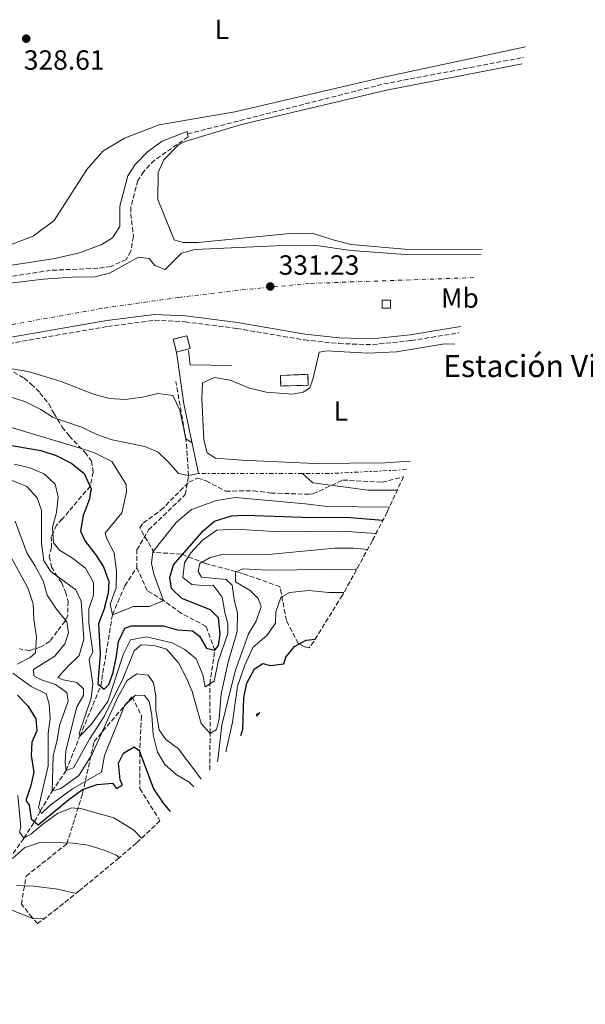
# Model space of a CAD drawing. Units: metres. Extents: x 564693 to 566848, y 4695231 to 4696365.
# Drawn here: x 565862 to 566066, y 4696001 to 4696356 of the extents above; entities that cross this region are included whole.
import ezdxf
from ezdxf.enums import TextEntityAlignment as Align

# ---------------------------------------------------------------- set-up
doc = ezdxf.new("R2010")
doc.units = ezdxf.units.M
doc.header["$MEASUREMENT"] = 0
for name, pattern in [('DGN Style 3', [2.435890702152634, 1.739921930109024, -0.6959687720436097]), ('DGN Style 4', [2.7856150101045474, 1.391937544087219, -0.6959687720436097, 0.001739921930109024, -0.6959687720436097]), ('DGN Style 7', [3.4798438602180486, 1.565929737098122, -0.6959687720436097, 0.5219765790327072, -0.6959687720436097])]:
    doc.linetypes.add(name, pattern=pattern)
for name, color, linetype, lineweight in [('Cabeza de talud', 9, 'DGN Style 7', 0), ('Camino', 7, 'DGN Style 3', 0), ('construcción   en ruinas', 1, 'Continuous', 0), ('contrucción  en ruinas', 1, 'DGN Style 3', 13), ('corral', 7, 'Continuous', 0), ('Cota de punto acotado terreno', 7, 'Continuous', 0), ('Curva de nivel directora', 30, 'Continuous', 30), ('Curva de nivel intermedia', 30, 'Continuous', 0), ('Edificio', 1, 'Continuous', 13), ('Etiqueta de uso rústico', 92, 'Continuous', 0), ('Ferrocarril vía ancha', 7, 'DGN Style 4', 0), ('Línea  de muro-pared o tapia', 1, 'Continuous', 13), ('Línea de cambio de uso (parcela vista)', 92, 'Continuous', 0), ('Margen derecho', 7, 'Continuous', 0), ('Punto acotado terreno (símbolo)', 7, 'Continuous', 0), ('Senda', 7, 'DGN Style 3', 0), ('Vaguada', 142, 'DGN Style 3', 13), ('Zona arbolada', 92, 'DGN Style 3', 0)]:
    doc.layers.add(name, color=color, linetype=linetype, lineweight=lineweight)
doc.styles.add('Style-Arial', font='arial.ttf')

# ---------------------------------------------------------------- blocks, each defined once
blk = doc.blocks.new('*U4')
at = {"layer": 'Zona arbolada', "color": 92, "linetype": 'DGN Style 3', "lineweight": 0, "extrusion": (0.1505460326318047, 0.177759774770928, 0.9724902850580116), "elevation": 920351.3524906111, "flags": 128}
blk.add_lwpolyline([(2603109.152957084, -3840636.009732878), (2603109.125816254, -3840634.208437237), (2603109.721263103, -3840634.771664092), (2603109.152957084, -3840636.009732878)], close=True, dxfattribs=at)
at = {"layer": 'Zona arbolada', "color": 92, "linetype": 'DGN Style 3', "lineweight": 0}
blk.add_polyline3d([(566000.5385999996, 4696191.019200001, 339.4685999999929), (565994.6453, 4696178.283299999, 0), (565989.3284, 4696168.006300001, 0), (565982.4412000002, 4696155.3005, 0), (565978.5038000002, 4696148.2641, 0), (565968.1370999999, 4696131.593, 0), (565966.5198999997, 4696129.336200001, 377.6245000000054), (565964.9100000003, 4696129.680000001, 377.4400000000023), (565962.5499999998, 4696130.880000001, 377.0800000000018), (565958.3099999996, 4696139.119999999, 372.5200000000041), (565955.9500000002, 4696151.359999999, 369.3600000000006), (565942.3899999997, 4696156.16, 366.0200000000041), (565929.0300000003, 4696159.76, 359.320000000007), (565920.3899999997, 4696163.119999999, 355.3999999999942), (565910.5499999998, 4696163.680000001, 351.9600000000065), (565905.3099999996, 4696172.640000001, 348.4799999999959), (565906.5899999999, 4696174.32, 348.1199999999953), (565912.9900000002, 4696178.960000001, 347.5399999999936), (565923.0700000003, 4696189.119999999, 347.5399999999936), (565926.3099999996, 4696190.560000001, 346.1600000000035), (565929.3099999996, 4696189.52, 346.0399999999936), (565936.3099999996, 4696185.84, 347.2799999999988), (565946.3499999996, 4696186, 346.8600000000006), (565952.6699999999, 4696185.119999999, 346.2200000000012), (565966.8300000001, 4696184.720000001, 344.6999999999971), (565967.9100000003, 4696184.800000001, 344.0200000000041), (565978.6699999999, 4696189.84, 342.1199999999953), (565992.8300000001, 4696189.039999999, 339.9199999999983)], close=True, dxfattribs=at)
blk = doc.blocks.new('5PATER')
at = {"layer": 'Punto acotado terreno (símbolo)', "linetype": 'Continuous', "lineweight": 0}
h = blk.add_hatch(color=51, dxfattribs=at)
edge = h.paths.add_edge_path()
edge.add_ellipse((0, 0), major_axis=(-0.1095731443231308, -0.1110710700762829), ratio=0.9994222409660317, start_angle=0, end_angle=360)

msp = doc.modelspace()

# ---------------------------------------------------------------- linework, layer by layer
at = {"layer": 'Cabeza de talud', "color": 9, "linetype": 'DGN Style 7', "lineweight": 0, "extrusion": (0.02182647929178868, 3.486658078167207e-05, 0.9997617734170711), "elevation": 12854.57272001169, "flags": 128}
msp.add_lwpolyline([(4695282.133258393, -573321.2528481348), (4695282.133258393, -573283.6838502774)], dxfattribs=at)
at = {"layer": 'Cabeza de talud', "color": 9, "linetype": 'DGN Style 7', "lineweight": 0, "extrusion": (0.01555554853651948, 0.6277741292894833, 0.7782401091594797), "elevation": 2957214.838562643, "flags": 128}
msp.add_lwpolyline([(-449497.2147082709, -3664345.072560355), (-449470.8558618937, -3664342.509049135), (-449459.6597941006, -3664342.12686334)], dxfattribs=at)
at = {"layer": 'Camino', "color": 7, "linetype": 'DGN Style 3', "lineweight": 0}
for points in [[(565922.8299999986, 4696313.680000001, 327.4100000000034), (565910.7199999985, 4696305.330000003, 328.0899999999965), (565906.7899999989, 4696301.230000001, 328.2100000000065), (565904.6599999988, 4696297.980000001, 328.2700000000042), (565902.0700000004, 4696288.210000002, 328.4499999999972), (565902.0700000004, 4696285.920000004, 328.4400000000023), (565903.0699999996, 4696277.760000003, 329.0899999999965), (565902.0700000004, 4696272.4, 329.1499999999942), (565900.4699999979, 4696269.440000003, 329.0099999999949), (565894.9899999973, 4696266.960000002, 328.8500000000059), (565890.0699999997, 4696266.24, 328.729999999996), (565873.1299999993, 4696265.54, 328.2299999999959), (565820.0300000004, 4696257.330000003, 328.3899999999994), (565785.7699999996, 4696251.199999999, 328.6300000000047), (565758.9699999974, 4696245.11, 328.8500000000059), (565740.4299999989, 4696238.410000003, 329.0500000000029), (565725.8399999999, 4696232.550000002, 329.3300000000018), (565719.2199999993, 4696228.690000001, 329.6100000000006), (565709.6499999982, 4696220.91, 330.0500000000029), (565702.8299999987, 4696217.020000001, 330.2899999999937), (565702.3500000003, 4696214.960000004, 330.2899999999937)], [(565853.3199999989, 4696238.270000001, 330.3899999999995), (565893.7899999992, 4696245.27, 330.2100000000063), (565910.7499999997, 4696247.480000001, 330.1699999999983), (565921.7199999976, 4696246.930000001, 330.1100000000007), (565940.3199999989, 4696244.550000002, 329.929999999993), (565964.8200000009, 4696240.390000002, 329.9499999999973), (565977.1700000003, 4696239.090000002, 329.9100000000034), (565989.39, 4696238.680000001, 329.9100000000034), (566003.3099999985, 4696240.149999999, 329.8300000000019), (566020.5060291743, 4696242.975475502, 329.6215999999985)]]:
    msp.add_polyline3d(points, dxfattribs=at)
at = {"layer": 'construcción   en ruinas', "color": 1, "linetype": 'Continuous', "lineweight": 0}
for points in [[(565923.5300000003, 4696237.279999999, 334.0500000000029), (565918.5899999999, 4696236, 334.4700000000012), (565917.3899999997, 4696240.640000001, 334.2700000000041), (565922.3300000001, 4696241.92, 334.0500000000029)], [(565966.2000000002, 4696224.060000001, 331.929999999993), (565956.2300000004, 4696223.75, 331.8699999999953), (565956.1100000005, 4696227.600000001, 332.0099999999948), (565966.0800000001, 4696227.980000001, 331.9100000000035)]]:
    msp.add_polyline3d(points, close=True, dxfattribs=at)
at = {"layer": 'contrucción  en ruinas', "color": 1, "linetype": 'DGN Style 3', "lineweight": 13}
for points in [[(565918.5899999999, 4696236, 334.4700000000012), (565917.3899999997, 4696240.640000001, 334.2700000000041), (565922.3300000001, 4696241.92, 334.0500000000029), (565923.5300000003, 4696237.279999999, 334.0500000000029), (565918.5899999999, 4696236, 334.4700000000012)], [(565956.2300000004, 4696223.75, 331.8699999999953), (565956.1100000005, 4696227.600000001, 332.0099999999948), (565966.0800000001, 4696227.980000001, 331.9100000000035), (565966.2000000002, 4696224.060000001, 331.929999999993), (565956.2300000004, 4696223.75, 331.8699999999953)]]:
    msp.add_polyline3d(points, dxfattribs=at)
at = {"layer": 'Curva de nivel directora', "color": 30, "linetype": 'Continuous', "lineweight": 30, "flags": 128}
for points, elevation in [([(565851.229999999, 4696203.680000001), (565869.6299999991, 4696200.480000001), (565875.1900000002, 4696198.640000002), (565880.7899999993, 4696195.76), (565885.2699999987, 4696192.160000003), (565887.8300000001, 4696186.720000001), (565887.1100000005, 4696182.640000002), (565884.9099999988, 4696177.040000001), (565883.9499999998, 4696171.360000002), (565885.6299999985, 4696167.76), (565889.3900000004, 4696162.960000001), (565892.2299999989, 4696158.480000001), (565894.2299999994, 4696153.2), (565893.9900000002, 4696148.960000002), (565892.3499999996, 4696143.039999999), (565890.4699999999, 4696138.000000001), (565890.9900000007, 4696127.039999999), (565890.2300000007, 4696116.320000002), (565892.5099999984, 4696114.400000002), (565894.149999999, 4696116.08), (565895.7099999991, 4696120.400000001), (565896.9899999999, 4696126.320000002), (565897.6699999993, 4696131.520000001), (565899.9499999993, 4696136.32), (565902.2699999993, 4696137.200000001), (565913.87, 4696137.279999999), (565918.9500000007, 4696135.760000002), (565924.3499999985, 4696135.360000002), (565926.8699999999, 4696133.440000001), (565929.3899999988, 4696129.12), (565932.3899999985, 4696128.4), (565933.7099999995, 4696130.080000003), (565934.389999999, 4696134.160000001), (565933.7899999999, 4696140.080000003), (565930.8300000007, 4696142.960000001), (565920.589999999, 4696147.12), (565916.7899999992, 4696150.720000002), (565916.2300000003, 4696154.720000003), (565917.5499999991, 4696159.199999999), (565928.3499999995, 4696171.680000001), (565932.3499999982, 4696174.960000002), (565938.4300000002, 4696176.880000002), (565943.5099999985, 4696177.119999999), (565967.3099999987, 4696176.320000002), (565979.9100000006, 4696176.400000001), (565993.1442565329, 4696175.381980268)], 350.0000000000001), ([(565941.7903045914, 4696097.689558563), (565942.5899999999, 4696099.84), (565942.9499999997, 4696111.199999999), (565943.9499999988, 4696116.560000001), (565946.7499999995, 4696121.680000001), (565949.7899999993, 4696123.680000001), (565952.5900000001, 4696122.880000002), (565957.389999999, 4696123.52), (565958.0300000005, 4696125.92), (565961.2699999993, 4696129.76), (565965.4699999992, 4696132.08), (565968.6661523428, 4696132.443789699)], 375), ([(565861.2299999993, 4696112.24), (565864.9100000006, 4696108.32), (565867.7899999995, 4696103.680000001), (565868.1499999993, 4696099.280000002), (565866.35, 4696095.28), (565866.1100000008, 4696090.4), (565867.0699999997, 4696084.400000001), (565866.0300000004, 4696079.600000001), (565864.1900000009, 4696074.24), (565865.389999999, 4696072.480000001), (565866.1899999991, 4696067.600000001), (565868.6299999999, 4696065.440000001), (565879.7499999999, 4696074.560000002), (565884.6299999993, 4696078.16), (565889.949999999, 4696080), (565895.5100000004, 4696080.4), (565896.9099999995, 4696078.560000001), (565899.0700000009, 4696079.760000001), (565898.3099999987, 4696081.680000001), (565897.6699999993, 4696087.680000001), (565899.509999999, 4696091.279999999), (565903.2699999985, 4696093.600000001), (565905.0700000001, 4696092.24), (565910.3099999994, 4696078.400000002), (565913.7899999997, 4696073.279999999), (565916.2579884022, 4696070.216290259)], 375)]:
    msp.add_lwpolyline(points, dxfattribs=dict(at, elevation=elevation))
at = {"layer": 'Curva de nivel intermedia', "color": 30, "linetype": 'Continuous', "lineweight": 0, "flags": 128}
for points, elevation in [([(565829.3900000014, 4696257.440000001), (565870.5499999999, 4696262.319999999), (565880.9500000002, 4696263.039999999), (565889.1500000011, 4696263.199999998), (565894.4300000007, 4696264.480000001), (565904.8700000012, 4696270.319999999), (565908.7900000017, 4696269.84), (565910.7899999999, 4696267.279999999), (565914.4700000013, 4696265.84), (565920.4300000002, 4696271.759999999), (565925.2699999994, 4696273.039999999), (565954.3500000014, 4696274.32), (565968.1900000017, 4696274.56), (565981.5900000016, 4696272.720000001), (566001.3100000003, 4696271.279999998), (566028.5250654416, 4696271.352092887)], 330.0000000000001), ([(565858.5500000014, 4696230.079999999), (565864.990000001, 4696229.039999997), (565876.9900000017, 4696225.439999999), (565888.6700000005, 4696220.880000002), (565894.3900000004, 4696219.279999998), (565899.9500000015, 4696218.960000001), (565906.3100000005, 4696219.76), (565911.8700000017, 4696221.119999998), (565917.2300000016, 4696220.32), (565919.8300000012, 4696215.039999999)], 334.9999999999999), ([(565859.2700000012, 4696219.679999999), (565864.0299999999, 4696218.080000001), (565869.6700000016, 4696215.279999998), (565874.0300000003, 4696212.399999999), (565884.3099999997, 4696208.880000001), (565889.8300000007, 4696206.319999999)], 340.0000000000001), ([(565919.8300000012, 4696215.039999999), (565922.0300000006, 4696204.720000001), (565924.1600000008, 4696203.42)], 334.9999999999999), ([(565852.9099999999, 4696210.56), (565883.8700000016, 4696201.359999999), (565889.0300000004, 4696199.600000001), (565895.2300000008, 4696196.560000001), (565900.4299999998, 4696188.239999998), (565900.5900000008, 4696185.519999999), (565898.8699999996, 4696177.999999999), (565892.8700000005, 4696170.720000001), (565893.5499999999, 4696168.319999998), (565896.0700000012, 4696163.599999998), (565896.9899999999, 4696157.119999998), (565896.8300000012, 4696150.960000001), (565894.7100000001, 4696145.039999999), (565895.47, 4696141.199999999), (565903.1100000021, 4696144.239999999), (565908.8699999999, 4696144.239999999), (565913.9500000004, 4696146.32), (565910.4700000002, 4696155.92), (565909.5500000016, 4696159.84), (565910.1100000005, 4696163.92), (565918.4299999997, 4696174.56)], 345.0000000000001), ([(565889.8300000007, 4696206.319999999), (565895.3499999993, 4696204.399999999), (565907.2300000016, 4696201.92), (565911.9900000002, 4696199.84), (565915.5100000006, 4696196.48), (565919.2700000001, 4696192.159999999), (565922.9900000017, 4696191.439999999), (565926.5099999999, 4696192.159999999)], 340.0000000000001), ([(565859.990000001, 4696195.600000001), (565865.2700000005, 4696194.399999999), (565870.8300000017, 4696192.079999999), (565874.8300000003, 4696188.399999999), (565875.9099999999, 4696183.76), (565875.3100000009, 4696178.16), (565873.8700000015, 4696172.880000001), (565874.190000001, 4696167.199999999), (565876.3500000002, 4696164.56), (565881.0700000009, 4696161.680000001), (565885.7900000017, 4696157.999999999), (565888.5900000001, 4696152.880000001), (565888.6300000004, 4696148.32), (565886.9500000017, 4696143.359999998), (565886.9100000014, 4696138.159999999), (565888.3900000012, 4696127.84), (565887.0700000002, 4696125.119999999), (565888.4300000013, 4696116.239999999), (565887.7899999999, 4696111.119999998), (565883.5099999995, 4696098.4), (565883.7100000007, 4696097.359999998), (565887.7899999999, 4696101.599999999), (565893.8300000017, 4696109.92), (565899.4300000007, 4696127.119999998), (565901.99, 4696132.16), (565907.8300000007, 4696133.279999998), (565916.9900000002, 4696131.039999999), (565921.6700000007, 4696128.720000001), (565925.6699999995, 4696125.359999998), (565928.1500000005, 4696119.519999999), (565928.9100000005, 4696115.2), (565932.1900000017, 4696117.279999998), (565933.5900000011, 4696124.399999999), (565937.1900000018, 4696134.480000001), (565937.1500000017, 4696138.079999999), (565936.0300000019, 4696142.08), (565935.1500000011, 4696147.519999999), (565931.8699999999, 4696151.84), (565929.5099999995, 4696151.680000001), (565924.1100000015, 4696152.160000001), (565920.950000001, 4696154.720000001), (565921.4699999996, 4696160), (565923.7100000015, 4696163.439999999), (565927.9500000017, 4696168.08), (565933.1100000005, 4696171.759999999), (565940.1900000015, 4696172.080000001), (565955.7900000007, 4696171.119999999), (565978.430000001, 4696171.439999999), (565990.6187976566, 4696170.500498354)], 355.0000000000001), ([(565964.07, 4696192.220000001), (565967.8300000017, 4696188.8), (565987.7500000016, 4696186.16), (565998.3249018462, 4696186.235266205)], 340.0000000000001), ([(565859.2700000012, 4696189.679999998), (565864.5100000005, 4696187.52), (565868.3100000003, 4696183.359999999), (565869.9100000006, 4696178.960000001), (565869.8700000005, 4696167.039999999), (565870.750000001, 4696160.640000001), (565873.1900000019, 4696156.800000001), (565882.3099999992, 4696150.16), (565884.150000001, 4696146.159999999), (565885.1500000001, 4696132.399999999), (565883.4300000013, 4696126.560000001), (565879.2300000014, 4696122.48), (565875.7900000014, 4696118.56), (565877.6300000009, 4696117.759999999), (565882.630000001, 4696116.8), (565884.9900000015, 4696114.480000001), (565884.9900000015, 4696112.079999999), (565882.6700000013, 4696108), (565878.6300000001, 4696092.24), (565878.4300000012, 4696088), (565878.7500000009, 4696084.96), (565881.4300000007, 4696085.92), (565887.230000001, 4696096.319999999), (565892.4700000003, 4696104.560000001), (565899.3100000002, 4696118.32), (565903.310000001, 4696128.159999999), (565905.8300000001, 4696130.320000002), (565910.5900000011, 4696130.079999999), (565914.9899999998, 4696128.800000001), (565919.2700000001, 4696123.92), (565922.2699999998, 4696118.32), (565924.2700000004, 4696113.519999999), (565927.470000001, 4696101.999999999), (565930.75, 4696098.4), (565932.9900000021, 4696099.84), (565934.0300000013, 4696103.600000001), (565934.7100000008, 4696112.640000001), (565937.27, 4696124.08), (565940.510000001, 4696135.199999998), (565940.6299999995, 4696141.760000001), (565939.4299999992, 4696146.720000001), (565938.7499999999, 4696151.84), (565936.5100000001, 4696154), (565927.5899999995, 4696154.800000001), (565926.3899999993, 4696156.880000002), (565927.0300000008, 4696159.680000001), (565930.7099999998, 4696161.84), (565935.5900000016, 4696163.039999999), (565951.7499999995, 4696162.960000001), (565975.7500000009, 4696165.199999998), (565982.5900000005, 4696165.199999998), (565987.5532271208, 4696164.731369113)], 359.9999999999999), ([(565918.4299999997, 4696174.56), (565924.0300000011, 4696179.2), (565933.0700000002, 4696182.480000001), (565939.8700000019, 4696183.519999998), (565965.1500000019, 4696181.279999998), (565972.9500000003, 4696180.319999999), (565995.484474806, 4696180.096886389)], 345.0000000000001), ([(565860.3500000008, 4696174.96), (565864.5900000009, 4696163.52), (565867.5100000001, 4696159.039999999), (565870.4699999995, 4696153.52), (565871.8700000009, 4696148.32), (565875.2300000004, 4696143.279999998), (565878.9500000019, 4696138.720000001), (565879.6300000015, 4696134.720000001), (565878.3100000005, 4696130.720000001), (565874.7099999996, 4696126.239999999), (565867.0300000019, 4696121.439999999), (565867.0700000019, 4696119.199999998), (565869.4700000003, 4696117.84), (565874.9100000008, 4696116), (565879.0300000003, 4696113.119999999), (565879.4700000006, 4696109.999999999), (565876.3500000002, 4696101.279999999), (565875.5099999999, 4696096), (565874.0300000003, 4696090.32), (565873.6700000003, 4696077.52), (565876.7900000005, 4696078.560000001), (565883.3100000005, 4696083.199999998), (565888.0700000015, 4696090.640000001), (565897.4700000006, 4696111.519999999), (565900.7500000016, 4696117.439999999), (565904.2300000018, 4696119.920000001), (565908.4299999997, 4696119.439999999), (565910.3099999994, 4696116.640000001), (565911.1100000017, 4696111.92), (565911.19, 4696106.8), (565912.3099999998, 4696099.679999999), (565914.7100000004, 4696096.239999998), (565919.3500000007, 4696092.880000002), (565927.5494864278, 4696081.897201664)], 365.0000000000001), ([(565858.7900000006, 4696162.08), (565864.9100000006, 4696150.960000001), (565866.9100000011, 4696145.199999998), (565867.0700000019, 4696139.680000001), (565868.1100000015, 4696133.279999998), (565867.670000001, 4696127.520000001), (565865.7500000009, 4696125.759999999), (565861.0300000003, 4696123.359999998)], 370.0000000000001), ([(565933.2927263576, 4696088.170905435), (565933.4700000003, 4696088.880000001), (565934.9900000002, 4696101.359999999), (565939.7900000013, 4696120.88), (565944.5900000003, 4696134.319999999), (565947.3100000005, 4696138.88), (565949.1900000003, 4696144.159999999), (565948.1100000007, 4696147.119999998), (565945.1900000017, 4696149.92), (565939.8700000019, 4696153.119999999), (565939.8700000019, 4696156.640000001), (565942.5099999993, 4696157.840000001), (565951.4700000002, 4696157.359999999), (565983.2300000021, 4696157.680000001), (565983.7148072363, 4696157.650099995)], 365.0000000000001), ([(565936.4980915642, 4696091.761429546), (565936.5500000004, 4696092.24), (565938.8700000005, 4696102.399999999), (565940.6299999995, 4696115.439999999), (565943.2699999993, 4696123.039999999), (565946.1500000005, 4696129.359999999), (565951.1900000008, 4696133.680000001), (565954.3899999993, 4696138.159999999), (565954.4299999997, 4696142.319999999), (565956.2300000011, 4696147.440000001), (565959.3499999992, 4696149.199999999), (565966.3499999997, 4696149.92), (565973.5899999995, 4696149.199999999), (565979.0275526276, 4696149.199999999)], 370.0000000000001), ([(565859.4700000001, 4696120.159999999), (565866.1500000011, 4696115.359999998), (565871.5900000016, 4696112.720000001), (565872.6300000009, 4696108.960000002), (565873.030000001, 4696103.600000001), (565872.2300000008, 4696098.319999999), (565872.3100000012, 4696086.720000002), (565868.7500000006, 4696071.679999999), (565869.8300000002, 4696069.439999999), (565872.9500000007, 4696072.56), (565881.0300000008, 4696078.399999999), (565891.5499999995, 4696084.399999999), (565892.5900000011, 4696090.4), (565899.8300000008, 4696108.4), (565903.7900000016, 4696112.24), (565907.0700000006, 4696112.079999999), (565908.7500000015, 4696109.92), (565909.7500000005, 4696104.960000001), (565910.1900000009, 4696097.92), (565911.7100000008, 4696091.679999999), (565914.3500000006, 4696087.119999999), (565918.47, 4696083.599999999), (565923.1500000005, 4696080.800000001), (565924.8959264272, 4696079.088992101)], 370.0000000000001), ([(565861.3099999997, 4696075.999999999), (565862.3899999993, 4696064.56), (565861.910000001, 4696062.720000001), (565863.5100000014, 4696060.560000001), (565865.9900000001, 4696062.080000001), (565870.350000001, 4696065.680000001), (565875.6700000007, 4696069.439999999), (565880.8699999999, 4696071.52), (565884.3900000001, 4696071.12), (565896.030000001, 4696067.92), (565903.2300000004, 4696063.439999999), (565905.9453015549, 4696060.557404986)], 380.0000000000001), ([(565859.4299999999, 4696053.279999998), (565863.7100000003, 4696057.119999998), (565869.5900000011, 4696059.119999999), (565881.1500000014, 4696058.8), (565886.7100000003, 4696058.08), (565892.4300000002, 4696056.32), (565896.8700000015, 4696054.4), (565897.9467393915, 4696053.58388946)], 384.9999999999999), ([(565860.8700000016, 4696043.52), (565867.1500000003, 4696043.279999998), (565875.7900000014, 4696042.239999999), (565882.3289411122, 4696040.65959127)], 390), ([(565858.1900000017, 4696034.960000001), (565866.7099999998, 4696031.600000001), (565870.6855544756, 4696031.463695274)], 395.0000000000001)]:
    msp.add_lwpolyline(points, dxfattribs=dict(at, elevation=elevation))
at = {"layer": 'Edificio', "color": 1, "linetype": 'Continuous', "lineweight": 13, "elevation": 333.9900000000052, "flags": 128}
msp.add_lwpolyline([(565995.8300000001, 4696251.84), (565992.8700000001, 4696251.84), (565992.8700000001, 4696254.720000001), (565995.8300000001, 4696254.720000001), (565995.8300000001, 4696251.84)], close=True, dxfattribs=at)
at = {"layer": 'Edificio', "color": 51, "linetype": 'Continuous', "lineweight": 13, "elevation": 333.9900000000052, "flags": 128}
msp.add_lwpolyline([(565992.8700000001, 4696251.84), (565992.8700000001, 4696254.720000001), (565995.8300000001, 4696254.720000001), (565995.8300000001, 4696251.84), (565992.8700000001, 4696251.84)], dxfattribs=at)
at = {"layer": 'Ferrocarril vía ancha', "color": 7, "linetype": 'DGN Style 4', "lineweight": 0}
msp.add_polyline3d([(565502.3400000001, 4696135.039999999, 331.2599999999948), (565562.699999999, 4696155.120000003, 331.1199999999953), (565568.7899999998, 4696157.12, 331.1000000000058), (565693.7499999999, 4696197.999999999, 330.8000000000029), (565706.4227061351, 4696202.30823236, 330.7755999999936), (565710.1982336054, 4696203.591766395, 330.7682999999961), (565756.1099999992, 4696219.2, 330.679999999993), (565797.7899999986, 4696231.440000002, 330.6399999999995), (565826.0700000003, 4696238.720000001, 330.5599999999977), (565856.4300000007, 4696245.440000001, 330.4400000000023), (565892.4300000007, 4696251.920000001, 330.2599999999948), (565919.4699999996, 4696255.760000001, 330.1000000000058), (565942.1900000024, 4696258.480000001, 330.0399999999936), (565966.9499999993, 4696260.800000001, 329.9600000000065), (566026.3836673739, 4696262.896808218, 329.7611999999936)], dxfattribs=at)
at = {"layer": 'Línea  de muro-pared o tapia', "color": 1, "linetype": 'Continuous', "lineweight": 13, "extrusion": (0.06667498307265882, 0.116475115556313, 0.9909530736056095), "elevation": 585058.3305198923, "flags": 128}
msp.add_lwpolyline([(1841922.066703495, -4317351.454674992), (1841939.093939652, -4317370.827471094), (1841950.719919642, -4317385.87864345)], dxfattribs=at)
at = {"layer": 'Línea  de muro-pared o tapia', "color": 1, "linetype": 'Continuous', "lineweight": 13, "extrusion": (0.008875376373143328, 0.05854687930314581, 0.9982452056574568), "elevation": 280304.1217679041, "flags": 128}
msp.add_lwpolyline([(144334.4907701628, -4719689.659765643), (144349.4363966779, -4719687.63327901), (144350.7694568984, -4719692.699495593)], dxfattribs=at)
at = {"layer": 'Línea de cambio de uso (parcela vista)', "color": 92, "linetype": 'Continuous', "lineweight": 0}
for points in [[(566044.6601999998, 4696346.1853, 327.0041999999958), (565992.9100000003, 4696335.119999999, 327.3500000000058), (565939.6699999999, 4696322.720000001, 327.6699999999983), (565912.3899999997, 4696318.08, 327.6900000000023), (565899.79, 4696313.199999999, 327.6300000000047), (565891.9500000002, 4696308.560000001, 327.570000000007), (565886.2699999996, 4696301.92, 327.5299999999988), (565874.4299999997, 4696283.52, 327.4499999999971), (565866.8300000001, 4696277.84, 327.3699999999953), (565855.1900000004, 4696273.439999999, 327.3300000000018)], [(566028.9516000003, 4696273.0481, 327.5371000000014), (566000.8700000001, 4696273.119999999, 327.6000000000058), (565981.6699999999, 4696274.880000001, 327.4799999999959), (565975.5099999999, 4696276.4, 327.3999999999942), (565967.5899999999, 4696278.880000001, 327.3999999999942), (565958.3899999997, 4696278.640000001, 327.3800000000047), (565926.2699999996, 4696275.600000001, 327.5), (565920.8700000001, 4696275.600000001, 327.4799999999959), (565917.75, 4696276.480000001, 327.4799999999959), (565911.8700000001, 4696291.119999999, 327.3399999999965), (565912.0300000003, 4696300.800000001, 327.1999999999971), (565913.9900000002, 4696305.439999999, 327.1199999999953), (565919.3499999996, 4696310.800000001, 327.0599999999977), (565921.6699999999, 4696312, 327.0599999999977), (565942.0300000003, 4696318.16, 326.9799999999959), (565994.4299999997, 4696330.560000001, 327.1399999999995), (566043.4233999997, 4696340.0283, 327.3619000000036)], [(566002.9773000004, 4696196.600299999, 330.4584999999934), (565993.9100000003, 4696196.08, 330.570000000007), (565968.5899999999, 4696195.76, 331.2299999999959), (565942.1500000004, 4696197.039999999, 332.7100000000065), (565932.6699999999, 4696197.680000001, 332.5500000000029), (565929.7100000001, 4696199.680000001, 332.7100000000065), (565928.4699999997, 4696204.32, 332.8300000000018), (565927.75, 4696219.119999999, 332.8500000000058), (565927.9900000002, 4696224.960000001, 332.929999999993), (565932.3499999996, 4696226.800000001, 332.929999999993), (565937.9500000002, 4696225.84, 332.929999999993), (565944.9500000002, 4696223.039999999, 332.8699999999953), (565951.0300000003, 4696221.52, 332.75), (565960.3099999996, 4696220.880000001, 332.6100000000006), (565964.3499999996, 4696221.600000001, 332.3500000000058), (565966.7100000001, 4696223.119999999, 331.9499999999971), (565967.9500000002, 4696226.560000001, 331.5299999999988), (565970.0700000003, 4696236, 330.8500000000058), (565972.8700000001, 4696236.480000001, 330.6499999999942), (565987.5099999999, 4696235.600000001, 330.3500000000058), (565998.0300000003, 4696236.08, 330.3099999999977), (566015.3099999996, 4696238.960000001, 330.2100000000065), (566019.1303000003, 4696238.828299999, 330.144100000005)]]:
    msp.add_polyline3d(points, dxfattribs=at)
at = {"layer": 'Margen derecho', "color": 7, "linetype": 'Continuous', "lineweight": 0, "elevation": 327.4100000000034, "flags": 128}
msp.add_lwpolyline([(565922.6299999974, 4696314.75), (565922.8299999986, 4696313.680000001)], dxfattribs=at)
at = {"layer": 'Margen derecho', "color": 7, "linetype": 'Continuous', "lineweight": 0}
for points in [[(565698.9599999995, 4696219.330000003, 330.5299999999989), (565707.4299999987, 4696224.16, 330.0500000000029), (565716.9899999986, 4696231.920000004, 329.6100000000006), (565724.11, 4696236.080000003, 329.3300000000018), (565739.0299999998, 4696242.080000003, 329.0500000000029), (565757.87, 4696248.88, 328.8500000000059), (565784.9899999973, 4696255.039999999, 328.6300000000047), (565819.3900000011, 4696261.199999999, 328.3899999999994), (565874.7099999996, 4696269.760000003, 328.2299999999959), (565883.5900000001, 4696271.840000002, 328.2499999999999), (565891.5899999997, 4696274.88, 328.3899999999994), (565895.5500000004, 4696277.199999999, 328.4499999999972), (565898.1499999977, 4696281.360000002, 328.4499999999972), (565898.1499999977, 4696288.719999999, 328.4499999999972), (565901.0300000011, 4696299.600000002, 328.2700000000042), (565903.7100000011, 4696303.680000002, 328.2100000000065), (565908.1499999979, 4696308.320000002, 328.0899999999965), (565913.4699999976, 4696312.080000004, 327.9700000000011), (565922.4699999987, 4696315.600000001, 327.4100000000034), (565922.6299999974, 4696314.75, 327.4100000000034)], [(565702.3500000003, 4696214.960000004, 330.2899999999937), (565703.5899999986, 4696211.04, 330.2299999999961), (565706.7499999992, 4696207.039999999, 330.2100000000063), (565710.1982336049, 4696203.591766396, 330.2578999999969), (565712.5100000014, 4696201.280000002, 330.2899999999937), (565716.6299999988, 4696200.160000001, 330.3099999999977), (565721.4299999998, 4696200.960000002, 330.2899999999937), (565770.9899999984, 4696218.080000003, 330.2899999999937), (565795.629999999, 4696225.280000002, 330.2899999999937), (565847.6700000007, 4696239.440000002, 330.4100000000035), (565893.4699999974, 4696247.359999999, 330.2100000000063), (565910.6700000014, 4696249.600000001, 330.1699999999983), (565921.9099999999, 4696249.04, 330.1100000000007), (565940.6299999995, 4696246.640000002, 329.929999999993), (565965.1099999994, 4696242.480000002, 329.9499999999973), (565977.3099999989, 4696241.199999999, 329.9100000000034), (565989.3099999975, 4696240.800000002, 329.9100000000034), (566003.0300000013, 4696242.239999998, 329.8300000000019), (566021.1956730009, 4696245.226808771, 329.6097000000009)]]:
    msp.add_polyline3d(points, dxfattribs=at)
at = {"layer": 'Senda', "color": 7, "linetype": 'DGN Style 3', "lineweight": 0, "extrusion": (-0.01108392799521588, 0.05677471335490818, 0.9983254872353331), "elevation": 260686.1398216698, "flags": 128}
msp.add_lwpolyline([(-1455293.918239826, -4493306.478468838), (-1455366.904212831, -4493310.627377718), (-1455418.234011312, -4493310.338682808)], dxfattribs=at)
at = {"layer": 'Senda', "color": 7, "linetype": 'DGN Style 3', "lineweight": 0}
msp.add_polyline3d([(565857.6999999998, 4696230.059999999, 335.0000000000001), (565863.5499999993, 4696226.559999999, 335.0099999999949), (565866.1900000013, 4696224.480000001, 334.7100000000063), (565869.3099999971, 4696221.280000002, 335.6100000000007), (565872.4699999979, 4696217.280000003, 336.3699999999953), (565874.3099999973, 4696213.920000004, 337.0899999999965), (565877.3500000016, 4696208.960000001, 340.449999999997), (565879.9099999986, 4696205.760000003, 341.449999999997), (565885.5100000022, 4696199.84, 343.8899999999995), (565887.9100000006, 4696196.719999999, 345.5099999999947), (565888.510000002, 4696192.640000002, 346.8899999999995), (565887.5100000005, 4696187.680000001, 348.4700000000011), (565879.7099999997, 4696178.559999999, 351.4900000000054), (565877.07, 4696175.280000002, 352.2499999999999), (565877.3099999991, 4696175.84, 352.3300000000019), (565875.3099999987, 4696173.520000001, 353.4900000000052), (565873.3900000008, 4696169.440000001, 354.3300000000018), (565873.469999999, 4696165.440000002, 355.550000000003), (565872.6700000011, 4696162.239999999, 356.2899999999936), (565873.5100000015, 4696158.560000001, 357.1900000000024), (565874.7499999999, 4696156.160000003, 358.050000000003), (565877.109999998, 4696152.800000003, 358.8099999999977), (565878.4699999992, 4696149.440000003, 360.050000000003), (565879.4699999985, 4696146.160000001, 361.7599999999949), (565879.3500000021, 4696141.120000001, 364.1999999999971), (565878.4899999971, 4696139.280000002, 365.0000000000001), (565878.3500000007, 4696138.960000002, 365.1199999999955), (565875.55, 4696135.280000003, 366.3999999999943), (565872.9499999983, 4696131.680000001, 367.3600000000007), (565869.6700000016, 4696129.600000001, 368.2100000000065), (565865.5499999998, 4696128.32, 369.6900000000024), (565861.75, 4696128.960000002, 370.7899999999935)], dxfattribs=at)
at = {"layer": 'Vaguada', "color": 142, "linetype": 'DGN Style 3', "lineweight": 13}
for points in [[(565904.3099999996, 4696158.24, 344.3000000000029), (565904.3099999996, 4696164.640000001, 344.1999999999971), (565908.5499999998, 4696171.84, 343.8800000000047), (565921.79, 4696184.560000001, 342.8000000000029), (565922.9900000002, 4696191.439999999, 340), (565922.0300000003, 4696204.720000001, 335), (565918.3499999996, 4696225.439999999, 334.1199999999953)], [(565826.1452000003, 4696000.634299999, 410.4587000000029), (565826.2699999996, 4696002.08, 410), (565832.0300000003, 4696017.92, 405), (565837.8300000001, 4696027.359999999, 400), (565846.1500000004, 4696032.880000001, 395), (565848.9100000003, 4696037.359999999, 390), (565853.9100000003, 4696047.199999999, 385), (565863.5099999999, 4696060.560000001, 380), (565867.3600000005, 4696066.560000001, 375), (565869.3899999997, 4696070.350000001, 370), (565873.6699999999, 4696077.52, 365), (565878.75, 4696084.960000001, 360), (565883.7100000001, 4696097.359999999, 355), (565891.2300000004, 4696115.480000001, 350), (565895.4699999997, 4696141.199999999, 345), (565899.9500000002, 4696151.680000001, 344.5399999999936), (565904.3099999996, 4696158.24, 344.3000000000029)], [(565930.5891000004, 4696085.1424, 364.022299999997), (565930.75, 4696098.4, 360), (565930.6200000001, 4696116.289999999, 355), (565932.3899999997, 4696128.4, 350), (565929.3099999996, 4696137.039999999, 348.4799999999959), (565920.3099999996, 4696141.76, 347.7799999999988), (565913.9500000002, 4696146.32, 345), (565907.9900000002, 4696149.92, 344.3399999999965), (565904.3099999996, 4696158.24, 344.3000000000029)]]:
    msp.add_polyline3d(points, dxfattribs=at)
at = {"layer": 'Zona arbolada', "color": 92, "linetype": 'DGN Style 3', "lineweight": 0, "extrusion": (0.1505460326318047, 0.177759774770928, 0.9724902850580116), "elevation": 920351.3524906111, "flags": 128}
msp.add_lwpolyline([(2603109.125816254, -3840634.208437237), (2603109.721263103, -3840634.771664092), (2603109.152957084, -3840636.009732878)], dxfattribs=at)
at = {"layer": 'Zona arbolada', "color": 92, "linetype": 'DGN Style 3', "lineweight": 0}
for points in [[(565966.5198999997, 4696129.336200001, 377.6245000000054), (565964.9100000003, 4696129.680000001, 377.4400000000023), (565962.5499999998, 4696130.880000001, 377.0800000000018), (565958.3099999996, 4696139.119999999, 372.5200000000041), (565955.9500000002, 4696151.359999999, 369.3600000000006), (565942.3899999997, 4696156.16, 366.0200000000041), (565929.0300000003, 4696159.76, 359.320000000007), (565920.3899999997, 4696163.119999999, 355.3999999999942), (565910.5499999998, 4696163.680000001, 351.9600000000065), (565905.3099999996, 4696172.640000001, 348.4799999999959), (565906.5899999999, 4696174.32, 348.1199999999953), (565912.9900000002, 4696178.960000001, 347.5399999999936), (565923.0700000003, 4696189.119999999, 347.5399999999936), (565926.3099999996, 4696190.560000001, 346.1600000000035), (565929.3099999996, 4696189.52, 346.0399999999936), (565936.3099999996, 4696185.84, 347.2799999999988), (565946.3499999996, 4696186, 346.8600000000006), (565952.6699999999, 4696185.119999999, 346.2200000000012), (565966.8300000001, 4696184.720000001, 344.6999999999971), (565967.9100000003, 4696184.800000001, 344.0200000000041), (565978.6699999999, 4696189.84, 342.1199999999953), (565992.8300000001, 4696189.039999999, 339.9199999999983), (566000.5385999996, 4696191.019200001, 339.4685999999929)], [(565868.4722999996, 4696029.751300001, 398.5942000000068), (565866.5499999998, 4696031.92, 398.1399999999995), (565862.5899999999, 4696036.800000001, 397.3800000000047), (565864.3099999996, 4696046.880000001, 394.2799999999988), (565879.0300000003, 4696058.560000001, 389.2799999999988), (565884.7100000001, 4696076.720000001, 385.3399999999965), (565888.8300000001, 4696095.439999999, 385.3399999999965), (565902.5499999998, 4696111.600000001, 372.9400000000023), (565905.9500000002, 4696104.720000001, 371.4600000000065), (565905.3099999996, 4696091.439999999, 373.7400000000052), (565905.3899999997, 4696078.480000001, 375.4799999999959), (565912.6370999999, 4696066.824899999, 378.8420000000042)]]:
    msp.add_polyline3d(points, dxfattribs=at)
msp.add_polyline3d([(565875.5144999997, 4696035.199899999, 0), (565868.4722999996, 4696029.751300001, 398.5942000000068), (565866.5499999998, 4696031.92, 398.1399999999995), (565862.5899999999, 4696036.800000001, 397.3800000000047), (565864.3099999996, 4696046.880000001, 394.2799999999988), (565879.0300000003, 4696058.560000001, 389.2799999999988), (565884.7100000001, 4696076.720000001, 385.3399999999965), (565888.8300000001, 4696095.439999999, 385.3399999999965), (565902.5499999998, 4696111.600000001, 372.9400000000023), (565905.9500000002, 4696104.720000001, 371.4600000000065), (565905.3099999996, 4696091.439999999, 373.7400000000052), (565905.3899999997, 4696078.480000001, 375.4799999999959), (565912.6370999999, 4696066.824899999, 378.8420000000042), (565904.1376, 4696058.8643, 0), (565897.8603999997, 4696053.510299999, 0), (565883.4621000001, 4696041.567500001, 0)], close=True, dxfattribs=at)

# ---------------------------------------------------------------- block references
at = {"layer": 'Punto acotado terreno (símbolo)', "color": 7, "linetype": 'Continuous', "lineweight": 0, "xscale": 10, "yscale": 10, "zscale": 10}
for p in [(565864.3500000017, 4696349.120000003, 328.6100000000006), (565952.4699999993, 4696259.680000001, 331.2299999999964)]:
    msp.add_blockref('5PATER', p, dxfattribs=at)
at = {"layer": 'Zona arbolada', "color": 92, "linetype": 'DGN Style 3', "lineweight": 0}
msp.add_blockref('*U4', (0, 0), dxfattribs=at)

# ---------------------------------------------------------------- texts
at = {"layer": 'corral', "color": 7, "linetype": 'Continuous', "lineweight": 0, "style": 'Style-Arial'}
msp.add_text('Estación Vieja de Mendavia', height=8, dxfattribs=at).set_placement((566014.8900000016, 4696227.000000001, 330.1499999999942))
at = {"layer": 'Cota de punto acotado terreno', "color": 7, "linetype": 'Continuous', "lineweight": 0, "style": 'Style-Arial'}
for s, p in [('328.61', (565863.4699999995, 4696337.920000002, 328.6100000000006)), ('331.23', (565955.4800000006, 4696263.930000001, 331.2299999999959))]:
    msp.add_text(s, height=7.000000000000002, dxfattribs=at).set_placement(p)
at = {"layer": 'Etiqueta de uso rústico', "color": 92, "linetype": 'Continuous', "lineweight": 0, "style": 'Style-Arial'}
for s, p in [('L', (565934.9514203771, 4696352.470009997, 327.7599999999948)), ('Mb', (566020.9302462423, 4696255.510009999, 329.8300000000018)), ('L', (565977.9114203794, 4696214.710010001, 331.4199999999983))]:
    msp.add_text(s, height=7.000000000000002, dxfattribs=at).set_placement(p, align=Align.MIDDLE_CENTER)

doc.saveas('drawing.dxf')
